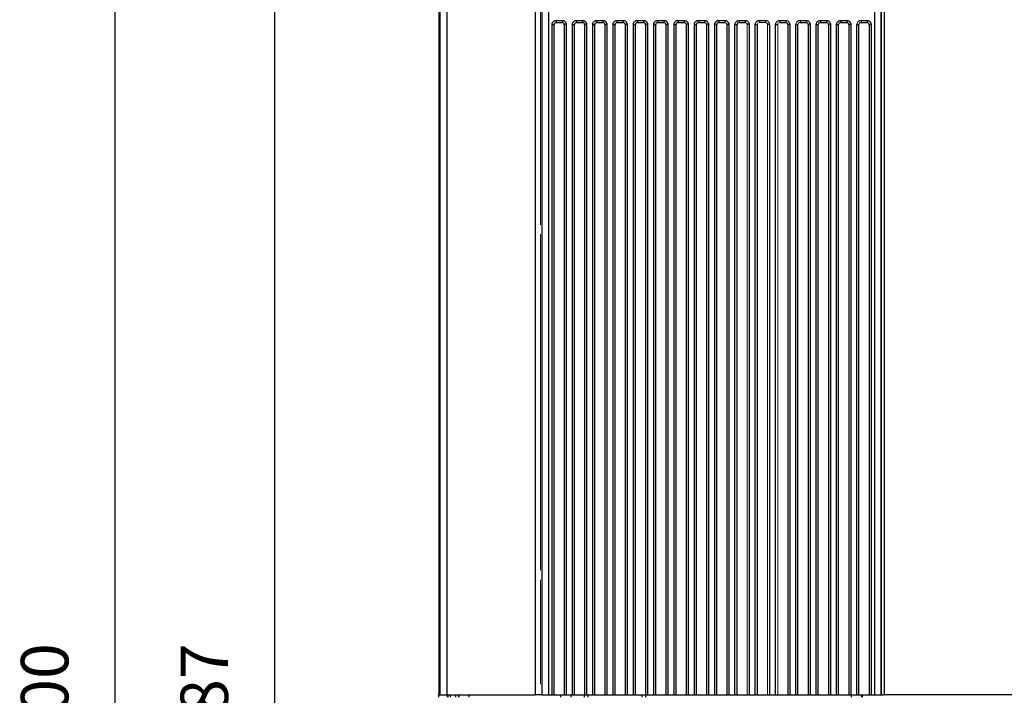
# Model space of a CAD drawing. Units: millimetres. Extents: x -2 to 490, y 38 to 858.
# Drawn here: x 2 to 147, y 484 to 583 of the extents above; entities that cross this region are included whole.
import ezdxf

# ---------------------------------------------------------------- set-up
doc = ezdxf.new("R2010")
doc.units = ezdxf.units.MM
doc.header["$PDSIZE"] = -1
doc.dimstyles.new('ISO-25', dxfattribs={"dimtxt": 2.5, "dimasz": 2.5, "dimexe": 1.25, "dimexo": 0.625, "dimtad": 1, "dimtxsty": 'Standard', "dimcen": 2.5, "dimadec": 0, "dimazin": 0, "dimtfac": 1, "dimtmove": 0, "dimatfit": 3, "dimfxl": 1, "dimarcsym": 0})

# ---------------------------------------------------------------- blocks, each defined once
blk = doc.blocks.new('*D1')
at = {"color": 0, "lineweight": -2, "transparency": 16777216}
for p, q in [((72.15, 633.35), (14.02, 633.35)), ((16.02, 340.35), (16.02, 626.35)), ((66.17, 333.35), (14.02, 333.35))]:
    blk.add_line(p, q, dxfattribs=at)
at = {"color": 0, "transparency": 16777216}
for points in [[(14.86, 626.35), (17.19, 626.35), (16.02, 633.35)], [(14.86, 340.35), (17.19, 340.35), (16.02, 333.35)]]:
    blk.add_solid(points, dxfattribs=at)
at = {"layer": 'Defpoints', "color": 0, "transparency": 16777216}
for p in [(16.02, 633.35), (72.17, 633.35), (66.19, 333.35)]:
    blk.add_point(p, dxfattribs=at)
at = {"color": 0, "transparency": 16777216, "insert": (6.52, 483.35), "char_height": 7, "attachment_point": 5, "rotation": 90}
blk.add_mtext('300', dxfattribs=at)
blk = doc.blocks.new('*D2')
at = {"color": 0, "lineweight": -2, "transparency": 16777216}
for p, q in [((71.3, 626.85), (37.58, 626.85)), ((39.58, 346.85), (39.58, 619.85)), ((71.3, 339.85), (37.58, 339.85))]:
    blk.add_line(p, q, dxfattribs=at)
at = {"color": 0, "transparency": 16777216}
for points in [[(38.41, 619.85), (40.75, 619.85), (39.58, 626.85)], [(38.41, 346.85), (40.75, 346.85), (39.58, 339.85)]]:
    blk.add_solid(points, dxfattribs=at)
at = {"layer": 'Defpoints', "color": 0, "transparency": 16777216}
for p in [(39.58, 626.85), (71.32, 626.85), (71.32, 339.85)]:
    blk.add_point(p, dxfattribs=at)
at = {"color": 0, "transparency": 16777216, "insert": (30.08, 483.35), "char_height": 7, "attachment_point": 5, "rotation": 90}
blk.add_mtext('287', dxfattribs=at)

msp = doc.modelspace()

# ---------------------------------------------------------------- linework, layer by layer
at = {"linetype": 'Continuous', "lineweight": 18}
for p, q in [((79.05, 483.65), (79.05, 629.62)), ((78.82, 553.07), (78.82, 602.63)), ((111.12, 582.9), (112.02, 582.9)), ((109.32, 582.6), (109.32, 483.65)), ((112.32, 582.6), (112.32, 483.65)), ((113.82, 483.65), (113.82, 582.6)), ((78.82, 553.06), (78.82, 553.07)), ((78.82, 551.63), (78.82, 551.64)), ((78.82, 502.07), (78.82, 551.63)), ((78.82, 502.06), (78.82, 502.07)), ((78.82, 500.63), (78.82, 500.64)), ((78.82, 485.25), (78.82, 500.63)), ((65.02, 483.35), (65.02, 483.65))]:
    msp.add_line(p, q, dxfattribs=at)
at = {"linetype": 'Continuous', "lineweight": 25}
for p, q in [((80.05, 483.65), (80.05, 629.62)), ((128.09, 629.62), (128.09, 483.65)), ((129.09, 629.62), (129.09, 483.65)), ((129.11, 483.65), (129.11, 629.67)), ((129.61, 483.65), (129.61, 629.67)), ((63.82, 619.26), (63.82, 483.65)), ((64.02, 483.65), (64.02, 616.68)), ((65.02, 483.65), (65.02, 616.68)), ((78.03, 616.68), (78.03, 483.65)), ((79.03, 616.68), (79.03, 483.65)), ((81.12, 583.2), (82.02, 583.2)), ((81.12, 583.2), (81.12, 582.9)), ((81.12, 582.9), (82.02, 582.9)), ((82.02, 583.2), (82.02, 582.9)), ((84.12, 583.2), (85.02, 583.2)), ((84.12, 583.2), (84.12, 582.9)), ((84.12, 582.9), (85.02, 582.9)), ((85.02, 583.2), (85.02, 582.9)), ((87.12, 583.2), (88.02, 583.2)), ((87.12, 583.2), (87.12, 582.9)), ((87.12, 582.9), (88.02, 582.9)), ((88.02, 583.2), (88.02, 582.9)), ((90.12, 583.2), (91.02, 583.2)), ((90.12, 583.2), (90.12, 582.9)), ((90.12, 582.9), (91.02, 582.9)), ((91.02, 583.2), (91.02, 582.9)), ((93.12, 583.2), (94.02, 583.2)), ((93.12, 583.2), (93.12, 582.9)), ((93.12, 582.9), (94.02, 582.9)), ((94.02, 583.2), (94.02, 582.9)), ((96.12, 583.2), (97.02, 583.2)), ((96.12, 583.2), (96.12, 582.9)), ((96.12, 582.9), (97.02, 582.9)), ((97.02, 583.2), (97.02, 582.9)), ((99.12, 583.2), (100.02, 583.2)), ((99.12, 583.2), (99.12, 582.9)), ((99.12, 582.9), (100.02, 582.9)), ((100.02, 583.2), (100.02, 582.9)), ((102.12, 583.2), (103.02, 583.2)), ((102.12, 583.2), (102.12, 582.9)), ((102.12, 582.9), (103.02, 582.9)), ((103.02, 583.2), (103.02, 582.9)), ((105.12, 583.2), (106.02, 583.2)), ((105.12, 583.2), (105.12, 582.9)), ((105.12, 582.9), (106.02, 582.9)), ((106.02, 583.2), (106.02, 582.9)), ((108.12, 583.2), (109.02, 583.2)), ((108.12, 583.2), (108.12, 582.9)), ((108.12, 582.9), (109.02, 582.9)), ((109.02, 583.2), (109.02, 582.9)), ((111.12, 583.2), (112.02, 583.2)), ((111.12, 583.2), (111.12, 582.9)), ((112.02, 583.2), (112.02, 582.9)), ((114.12, 583.2), (115.02, 583.2)), ((114.12, 583.2), (114.12, 582.9)), ((114.12, 582.9), (115.02, 582.9)), ((115.02, 583.2), (115.02, 582.9)), ((117.12, 583.2), (118.02, 583.2)), ((117.12, 583.2), (117.12, 582.9)), ((117.12, 582.9), (118.02, 582.9)), ((118.02, 583.2), (118.02, 582.9)), ((120.12, 583.2), (121.02, 583.2)), ((120.12, 583.2), (120.12, 582.9)), ((120.12, 582.9), (121.02, 582.9)), ((121.02, 583.2), (121.02, 582.9)), ((123.12, 583.2), (124.02, 583.2)), ((123.12, 583.2), (123.12, 582.9)), ((123.12, 582.9), (124.02, 582.9)), ((124.02, 583.2), (124.02, 582.9)), ((126.12, 583.2), (127.02, 583.2)), ((126.12, 583.2), (126.12, 582.9)), ((126.12, 582.9), (127.02, 582.9)), ((127.02, 583.2), (127.02, 582.9)), ((80.52, 483.65), (80.52, 582.6)), ((80.52, 582.6), (80.82, 582.6)), ((80.82, 483.65), (80.82, 582.6)), ((82.62, 582.6), (82.32, 582.6)), ((82.32, 582.6), (82.32, 483.65)), ((82.62, 582.6), (82.62, 483.65)), ((83.52, 483.65), (83.52, 582.6)), ((83.52, 582.6), (83.82, 582.6)), ((83.82, 483.65), (83.82, 582.6)), ((85.62, 582.6), (85.32, 582.6)), ((85.32, 582.6), (85.32, 483.65)), ((85.62, 582.6), (85.62, 483.65)), ((86.52, 483.65), (86.52, 582.6)), ((86.52, 582.6), (86.82, 582.6)), ((86.82, 483.65), (86.82, 582.6)), ((88.62, 582.6), (88.32, 582.6)), ((88.32, 582.6), (88.32, 483.65)), ((88.62, 582.6), (88.62, 483.65)), ((89.52, 483.65), (89.52, 582.6)), ((89.52, 582.6), (89.82, 582.6)), ((89.82, 483.65), (89.82, 582.6)), ((91.62, 582.6), (91.32, 582.6)), ((91.32, 582.6), (91.32, 483.65)), ((91.62, 582.6), (91.62, 483.65)), ((92.52, 483.65), (92.52, 582.6)), ((92.52, 582.6), (92.82, 582.6)), ((92.82, 483.65), (92.82, 582.6)), ((94.62, 582.6), (94.32, 582.6)), ((94.32, 582.6), (94.32, 483.65)), ((94.62, 582.6), (94.62, 483.65)), ((95.52, 483.65), (95.52, 582.6)), ((95.52, 582.6), (95.82, 582.6)), ((95.82, 483.65), (95.82, 582.6)), ((97.62, 582.6), (97.32, 582.6)), ((97.32, 582.6), (97.32, 483.65)), ((97.62, 582.6), (97.62, 483.65)), ((98.52, 483.65), (98.52, 582.6)), ((98.52, 582.6), (98.82, 582.6)), ((98.82, 483.65), (98.82, 582.6)), ((100.62, 582.6), (100.32, 582.6)), ((100.32, 582.6), (100.32, 483.65)), ((100.62, 582.6), (100.62, 483.65)), ((101.52, 483.65), (101.52, 582.6)), ((101.52, 582.6), (101.82, 582.6)), ((101.82, 483.65), (101.82, 582.6)), ((103.62, 582.6), (103.32, 582.6)), ((103.32, 582.6), (103.32, 483.65)), ((103.62, 582.6), (103.62, 483.65)), ((104.52, 483.65), (104.52, 582.6)), ((104.82, 582.6), (104.52, 582.6)), ((104.82, 483.65), (104.82, 582.6)), ((106.62, 582.6), (106.32, 582.6)), ((106.32, 582.6), (106.32, 483.65)), ((106.62, 582.6), (106.62, 483.65)), ((107.52, 483.65), (107.52, 582.6)), ((107.52, 582.6), (107.82, 582.6)), ((107.82, 483.65), (107.82, 582.6)), ((109.62, 582.6), (109.32, 582.6)), ((109.62, 582.6), (109.62, 483.65)), ((110.52, 483.65), (110.52, 582.6)), ((110.52, 582.6), (110.82, 582.6)), ((110.82, 483.65), (110.82, 582.6)), ((112.62, 582.6), (112.32, 582.6)), ((112.62, 582.6), (112.62, 483.65)), ((113.52, 483.65), (113.52, 582.6)), ((113.52, 582.6), (113.82, 582.6)), ((115.62, 582.6), (115.32, 582.6)), ((115.32, 582.6), (115.32, 483.65)), ((115.62, 582.6), (115.62, 483.65)), ((116.52, 483.65), (116.52, 582.6)), ((116.52, 582.6), (116.82, 582.6)), ((116.82, 483.65), (116.82, 582.6)), ((118.62, 582.6), (118.32, 582.6)), ((118.32, 582.6), (118.32, 483.65)), ((118.62, 582.6), (118.62, 483.65)), ((119.52, 483.65), (119.52, 582.6)), ((119.52, 582.6), (119.82, 582.6)), ((119.82, 483.65), (119.82, 582.6)), ((121.62, 582.6), (121.32, 582.6)), ((121.32, 582.6), (121.32, 483.65)), ((121.62, 582.6), (121.62, 483.65)), ((122.52, 483.65), (122.52, 582.6)), ((122.52, 582.6), (122.82, 582.6)), ((122.82, 483.65), (122.82, 582.6)), ((124.62, 582.6), (124.32, 582.6)), ((124.32, 582.6), (124.32, 483.65)), ((124.62, 582.6), (124.62, 483.65)), ((125.52, 483.65), (125.52, 582.6)), ((125.52, 582.6), (125.82, 582.6)), ((125.82, 483.65), (125.82, 582.6)), ((127.62, 582.6), (127.32, 582.6)), ((127.32, 582.6), (127.32, 483.65)), ((127.62, 582.6), (127.62, 483.65)), ((63.82, 483.65), (64.02, 483.65)), ((63.82, 483.35), (63.82, 483.65)), ((64.02, 483.65), (65.02, 483.65)), ((65.02, 483.65), (78.03, 483.65)), ((65.17, 483.35), (65.17, 483.65)), ((65.48, 483.65), (65.48, 483.35)), ((66.31, 483.35), (66.31, 483.65)), ((66.42, 483.65), (66.42, 483.55)), ((66.71, 483.65), (66.71, 483.35)), ((66.79, 483.35), (66.79, 483.65)), ((68.29, 483.35), (68.29, 483.65)), ((79.03, 483.65), (78.03, 483.65)), ((79.03, 483.65), (79.05, 483.65)), ((79.05, 483.65), (80.05, 483.65)), ((80.05, 483.65), (80.52, 483.65)), ((80.52, 483.65), (80.82, 483.65)), ((80.82, 483.65), (82.32, 483.65)), ((81.8, 483.35), (81.8, 483.65)), ((81.83, 483.35), (81.83, 483.65)), ((82.32, 483.65), (82.62, 483.65)), ((82.62, 483.65), (83.52, 483.65)), ((83.33, 483.35), (83.33, 483.65)), ((83.52, 483.65), (83.82, 483.65)), ((83.82, 483.65), (85.32, 483.65)), ((85.32, 483.65), (85.62, 483.65)), ((85.32, 483.35), (85.32, 483.65)), ((85.62, 483.65), (86.52, 483.65)), ((85.82, 483.65), (85.82, 483.35)), ((86.52, 483.65), (86.82, 483.65)), ((86.82, 483.65), (88.32, 483.65)), ((88.32, 483.65), (88.62, 483.65)), ((88.62, 483.65), (89.52, 483.65)), ((89.52, 483.65), (89.82, 483.65)), ((89.82, 483.65), (91.32, 483.65)), ((91.32, 483.65), (91.62, 483.65)), ((91.62, 483.65), (92.52, 483.65)), ((92.52, 483.65), (92.82, 483.65)), ((92.82, 483.65), (94.32, 483.65)), ((93.82, 483.35), (93.82, 483.65)), ((94.32, 483.65), (94.62, 483.65)), ((94.32, 483.65), (94.32, 483.35)), ((94.62, 483.65), (95.52, 483.65)), ((95.52, 483.65), (95.82, 483.65)), ((95.82, 483.65), (97.32, 483.65)), ((97.32, 483.65), (97.62, 483.65)), ((97.62, 483.65), (98.52, 483.65)), ((98.52, 483.65), (98.82, 483.65)), ((98.82, 483.65), (100.32, 483.65)), ((100.32, 483.65), (100.62, 483.65)), ((100.62, 483.65), (101.52, 483.65)), ((101.52, 483.65), (101.82, 483.65)), ((101.82, 483.65), (103.32, 483.65)), ((103.32, 483.65), (103.62, 483.65)), ((103.62, 483.65), (104.52, 483.65)), ((104.52, 483.65), (104.82, 483.65)), ((104.82, 483.65), (106.32, 483.65)), ((106.32, 483.65), (106.62, 483.65)), ((106.62, 483.65), (107.52, 483.65)), ((107.52, 483.65), (107.82, 483.65)), ((107.82, 483.65), (109.32, 483.65)), ((109.32, 483.65), (109.62, 483.65)), ((109.62, 483.65), (110.52, 483.65)), ((110.52, 483.65), (110.82, 483.65)), ((110.82, 483.65), (112.32, 483.65)), ((112.32, 483.65), (112.62, 483.65)), ((112.62, 483.65), (113.52, 483.65)), ((113.52, 483.65), (113.82, 483.65)), ((113.82, 483.65), (115.32, 483.65)), ((115.32, 483.65), (115.62, 483.65)), ((115.62, 483.65), (116.52, 483.65)), ((116.52, 483.65), (116.82, 483.65)), ((116.82, 483.65), (118.32, 483.65)), ((118.32, 483.65), (118.62, 483.65)), ((118.62, 483.65), (119.52, 483.65)), ((119.52, 483.65), (119.82, 483.65)), ((119.82, 483.65), (121.32, 483.65)), ((121.32, 483.65), (121.62, 483.65)), ((121.62, 483.65), (122.52, 483.65)), ((122.52, 483.65), (122.82, 483.65)), ((122.82, 483.65), (124.32, 483.65)), ((124.32, 483.65), (124.62, 483.65)), ((124.62, 483.65), (125.52, 483.65)), ((124.72, 483.35), (124.72, 483.65)), ((125.52, 483.65), (125.82, 483.65)), ((125.82, 483.65), (127.32, 483.65)), ((126.22, 483.35), (126.22, 483.65)), ((126.27, 483.65), (126.27, 483.35)), ((127.32, 483.65), (127.62, 483.65)), ((127.62, 483.65), (128.09, 483.65)), ((128.09, 483.65), (129.09, 483.65)), ((129.09, 483.65), (129.11, 483.65)), ((129.11, 483.65), (129.61, 483.65)), ((245.61, 483.65), (129.61, 483.65))]:
    msp.add_line(p, q, dxfattribs=at)
for centre, start, end in [((81.12, 582.6), 90, 180), ((82.02, 582.6), 0, 90), ((84.12, 582.6), 90, 180), ((85.02, 582.6), 0, 90), ((87.12, 582.6), 90, 180), ((88.02, 582.6), 0, 90), ((90.12, 582.6), 90, 180), ((91.02, 582.6), 0, 90), ((93.12, 582.6), 90, 180), ((94.02, 582.6), 0, 90), ((96.12, 582.6), 90, 180), ((97.02, 582.6), 0, 90), ((99.12, 582.6), 90, 180), ((100.02, 582.6), 0, 90), ((102.12, 582.6), 90, 180), ((103.02, 582.6), 0, 90), ((105.12, 582.6), 90, 180), ((108.12, 582.6), 90, 180), ((115.02, 582.6), 0, 90), ((117.12, 582.6), 90, 180), ((118.02, 582.6), 0, 90), ((120.12, 582.6), 90, 180), ((121.02, 582.6), 0, 90), ((123.12, 582.6), 90, 180), ((124.02, 582.6), 0, 90), ((126.12, 582.6), 90, 180), ((127.02, 582.6), 0, 90)]:
    msp.add_arc(centre, 0.3, start, end, dxfattribs=at)
at = {"linetype": 'Continuous', "lineweight": 18}
for centre, start, end in [((106.02, 582.6), 0, 90), ((109.02, 582.6), 0, 90), ((111.12, 582.6), 90, 180), ((112.02, 582.6), 0, 90), ((114.12, 582.6), 90, 180)]:
    msp.add_arc(centre, 0.3, start, end, dxfattribs=at)
at = {"linetype": 'Continuous', "lineweight": 25}
for points, knots in [([(80.52, 582.6), (80.52, 582.63), (80.52, 582.68), (80.54, 582.76), (80.57, 582.84), (80.62, 582.94), (80.69, 583.03), (80.78, 583.1), (80.89, 583.16), (81, 583.2), (81.08, 583.2), (81.12, 583.2)], [0, 0, 0, 0, 0.082958, 0.165864, 0.250136, 0.37367, 0.500082, 0.623614, 0.750025, 0.874287, 1, 1, 1, 1]), ([(82.02, 583.2), (82.04, 583.2), (82.09, 583.2), (82.17, 583.19), (82.26, 583.16), (82.35, 583.11), (82.45, 583.03), (82.52, 582.93), (82.58, 582.83), (82.61, 582.72), (82.62, 582.64), (82.62, 582.6)], [0, 0, 0, 0, 0.08014, 0.159766, 0.240153, 0.369839, 0.500093, 0.629779, 0.760034, 0.879879, 1, 1, 1, 1]), ([(83.52, 582.6), (83.52, 582.63), (83.52, 582.68), (83.54, 582.76), (83.57, 582.84), (83.62, 582.94), (83.69, 583.03), (83.78, 583.1), (83.89, 583.16), (84, 583.2), (84.08, 583.2), (84.12, 583.2)], [0, 0, 0, 0, 0.0829582, 0.1658644, 0.2501359, 0.3736702, 0.5000817, 0.6236137, 0.7500253, 0.8742874, 1, 1, 1, 1]), ([(85.02, 583.2), (85.04, 583.2), (85.09, 583.2), (85.17, 583.19), (85.26, 583.16), (85.35, 583.11), (85.45, 583.03), (85.52, 582.93), (85.58, 582.83), (85.61, 582.72), (85.62, 582.64), (85.62, 582.6)], [0, 0, 0, 0, 0.0801404, 0.1597659, 0.240153, 0.3698387, 0.5000935, 0.6297794, 0.7600344, 0.8798785, 1, 1, 1, 1]), ([(86.52, 582.6), (86.52, 582.63), (86.52, 582.68), (86.54, 582.76), (86.57, 582.84), (86.62, 582.94), (86.69, 583.03), (86.78, 583.1), (86.89, 583.16), (87, 583.2), (87.08, 583.2), (87.12, 583.2)], [0, 0, 0, 0, 0.082958, 0.165864, 0.250136, 0.37367, 0.500082, 0.623614, 0.750025, 0.874287, 1, 1, 1, 1]), ([(88.02, 583.2), (88.04, 583.2), (88.09, 583.2), (88.17, 583.19), (88.26, 583.16), (88.35, 583.11), (88.45, 583.03), (88.52, 582.93), (88.58, 582.83), (88.61, 582.72), (88.62, 582.64), (88.62, 582.6)], [0, 0, 0, 0, 0.08014, 0.159766, 0.240153, 0.369839, 0.500093, 0.629779, 0.760034, 0.879879, 1, 1, 1, 1]), ([(89.52, 582.6), (89.52, 582.63), (89.52, 582.68), (89.54, 582.76), (89.57, 582.84), (89.62, 582.94), (89.69, 583.03), (89.78, 583.1), (89.89, 583.16), (90, 583.2), (90.08, 583.2), (90.12, 583.2)], [0, 0, 0, 0, 0.082958, 0.165864, 0.250136, 0.37367, 0.500082, 0.623614, 0.750025, 0.874287, 1, 1, 1, 1]), ([(92.52, 582.6), (92.52, 582.63), (92.52, 582.68), (92.54, 582.76), (92.57, 582.84), (92.62, 582.94), (92.69, 583.03), (92.78, 583.1), (92.89, 583.16), (93, 583.2), (93.08, 583.2), (93.12, 583.2)], [0, 0, 0, 0, 0.082958, 0.165864, 0.250136, 0.37367, 0.500082, 0.623614, 0.750025, 0.874287, 1, 1, 1, 1]), ([(94.02, 583.2), (94.04, 583.2), (94.09, 583.2), (94.17, 583.19), (94.26, 583.16), (94.35, 583.11), (94.45, 583.03), (94.52, 582.93), (94.58, 582.83), (94.61, 582.72), (94.62, 582.64), (94.62, 582.6)], [0, 0, 0, 0, 0.08014, 0.159766, 0.240153, 0.369839, 0.500093, 0.629779, 0.760034, 0.879879, 1, 1, 1, 1]), ([(95.52, 582.6), (95.52, 582.63), (95.52, 582.68), (95.54, 582.76), (95.57, 582.84), (95.62, 582.94), (95.69, 583.03), (95.78, 583.1), (95.89, 583.16), (96, 583.2), (96.08, 583.2), (96.12, 583.2)], [0, 0, 0, 0, 0.082958, 0.165864, 0.250136, 0.37367, 0.500082, 0.623614, 0.750025, 0.874287, 1, 1, 1, 1]), ([(97.02, 583.2), (97.04, 583.2), (97.09, 583.2), (97.17, 583.19), (97.26, 583.16), (97.35, 583.11), (97.45, 583.03), (97.52, 582.93), (97.58, 582.83), (97.61, 582.72), (97.62, 582.64), (97.62, 582.6)], [0, 0, 0, 0, 0.08014, 0.159766, 0.240153, 0.369839, 0.500093, 0.629779, 0.760034, 0.879879, 1, 1, 1, 1]), ([(98.52, 582.6), (98.52, 582.63), (98.52, 582.68), (98.54, 582.76), (98.57, 582.84), (98.62, 582.94), (98.69, 583.03), (98.78, 583.1), (98.89, 583.16), (99, 583.2), (99.08, 583.2), (99.12, 583.2)], [0, 0, 0, 0, 0.082958, 0.165864, 0.250136, 0.37367, 0.500082, 0.623614, 0.750025, 0.874287, 1, 1, 1, 1]), ([(100.02, 583.2), (100.04, 583.2), (100.09, 583.2), (100.17, 583.19), (100.26, 583.16), (100.35, 583.11), (100.45, 583.03), (100.52, 582.93), (100.58, 582.83), (100.61, 582.72), (100.62, 582.64), (100.62, 582.6)], [0, 0, 0, 0, 0.08014, 0.159766, 0.240153, 0.369839, 0.500093, 0.629779, 0.760034, 0.879879, 1, 1, 1, 1]), ([(101.52, 582.6), (101.52, 582.63), (101.52, 582.68), (101.54, 582.76), (101.57, 582.84), (101.62, 582.94), (101.69, 583.03), (101.78, 583.1), (101.89, 583.16), (102, 583.2), (102.08, 583.2), (102.12, 583.2)], [0, 0, 0, 0, 0.082958, 0.165864, 0.250136, 0.37367, 0.500082, 0.623614, 0.750025, 0.874287, 1, 1, 1, 1]), ([(103.02, 583.2), (103.04, 583.2), (103.09, 583.2), (103.17, 583.19), (103.26, 583.16), (103.35, 583.11), (103.45, 583.03), (103.52, 582.93), (103.58, 582.83), (103.61, 582.72), (103.62, 582.64), (103.62, 582.6)], [0, 0, 0, 0, 0.08014, 0.159766, 0.240153, 0.369839, 0.500093, 0.629779, 0.760034, 0.879879, 1, 1, 1, 1]), ([(104.52, 582.6), (104.52, 582.63), (104.52, 582.68), (104.54, 582.76), (104.57, 582.84), (104.62, 582.94), (104.69, 583.03), (104.78, 583.1), (104.89, 583.16), (105, 583.2), (105.08, 583.2), (105.12, 583.2)], [0, 0, 0, 0, 0.082958, 0.165864, 0.250136, 0.37367, 0.500082, 0.623614, 0.750025, 0.874287, 1, 1, 1, 1]), ([(106.02, 583.2), (106.04, 583.2), (106.09, 583.2), (106.17, 583.19), (106.26, 583.16), (106.35, 583.11), (106.45, 583.03), (106.52, 582.93), (106.58, 582.83), (106.61, 582.72), (106.62, 582.64), (106.62, 582.6)], [0, 0, 0, 0, 0.08014, 0.159766, 0.240153, 0.369839, 0.500093, 0.629779, 0.760034, 0.879879, 1, 1, 1, 1]), ([(107.52, 582.6), (107.52, 582.63), (107.52, 582.68), (107.54, 582.76), (107.57, 582.84), (107.62, 582.94), (107.69, 583.03), (107.78, 583.1), (107.89, 583.16), (108, 583.2), (108.08, 583.2), (108.12, 583.2)], [0, 0, 0, 0, 0.082958, 0.165864, 0.250136, 0.37367, 0.500082, 0.623614, 0.750025, 0.874287, 1, 1, 1, 1]), ([(109.02, 583.2), (109.04, 583.2), (109.09, 583.2), (109.17, 583.19), (109.26, 583.16), (109.35, 583.11), (109.45, 583.03), (109.52, 582.93), (109.58, 582.83), (109.61, 582.72), (109.62, 582.64), (109.62, 582.6)], [0, 0, 0, 0, 0.08014, 0.159766, 0.240153, 0.369839, 0.500093, 0.629779, 0.760034, 0.879879, 1, 1, 1, 1]), ([(110.52, 582.6), (110.52, 582.63), (110.52, 582.68), (110.54, 582.76), (110.57, 582.84), (110.62, 582.94), (110.69, 583.03), (110.78, 583.1), (110.89, 583.16), (111, 583.2), (111.08, 583.2), (111.12, 583.2)], [0, 0, 0, 0, 0.082958, 0.165864, 0.250136, 0.37367, 0.500082, 0.623614, 0.750025, 0.874287, 1, 1, 1, 1]), ([(113.52, 582.6), (113.52, 582.63), (113.52, 582.68), (113.54, 582.76), (113.57, 582.84), (113.62, 582.94), (113.69, 583.03), (113.78, 583.1), (113.89, 583.16), (114, 583.2), (114.08, 583.2), (114.12, 583.2)], [0, 0, 0, 0, 0.0829582, 0.1658644, 0.2501359, 0.3736702, 0.5000817, 0.6236137, 0.7500253, 0.8742874, 1, 1, 1, 1]), ([(118.02, 583.2), (118.04, 583.2), (118.09, 583.2), (118.17, 583.19), (118.26, 583.16), (118.35, 583.11), (118.45, 583.03), (118.52, 582.93), (118.58, 582.83), (118.61, 582.72), (118.62, 582.64), (118.62, 582.6)], [0, 0, 0, 0, 0.08014, 0.159766, 0.240153, 0.369839, 0.500093, 0.629779, 0.760034, 0.879879, 1, 1, 1, 1]), ([(119.52, 582.6), (119.52, 582.63), (119.52, 582.68), (119.54, 582.76), (119.57, 582.84), (119.62, 582.94), (119.69, 583.03), (119.78, 583.1), (119.89, 583.16), (120, 583.2), (120.08, 583.2), (120.12, 583.2)], [0, 0, 0, 0, 0.082958, 0.165864, 0.250136, 0.37367, 0.500082, 0.623614, 0.750025, 0.874287, 1, 1, 1, 1]), ([(121.02, 583.2), (121.04, 583.2), (121.09, 583.2), (121.17, 583.19), (121.26, 583.16), (121.35, 583.11), (121.45, 583.03), (121.52, 582.93), (121.58, 582.83), (121.61, 582.72), (121.62, 582.64), (121.62, 582.6)], [0, 0, 0, 0, 0.08014, 0.159766, 0.240153, 0.369839, 0.500093, 0.629779, 0.760034, 0.879879, 1, 1, 1, 1]), ([(122.52, 582.6), (122.52, 582.63), (122.52, 582.68), (122.54, 582.76), (122.57, 582.84), (122.62, 582.94), (122.69, 583.03), (122.78, 583.1), (122.89, 583.16), (123, 583.2), (123.08, 583.2), (123.12, 583.2)], [0, 0, 0, 0, 0.082958, 0.165864, 0.250136, 0.37367, 0.500082, 0.623614, 0.750025, 0.874287, 1, 1, 1, 1]), ([(124.02, 583.2), (124.04, 583.2), (124.09, 583.2), (124.17, 583.19), (124.26, 583.16), (124.35, 583.11), (124.45, 583.03), (124.52, 582.93), (124.58, 582.83), (124.61, 582.72), (124.62, 582.64), (124.62, 582.6)], [0, 0, 0, 0, 0.08014, 0.159766, 0.240153, 0.369839, 0.500093, 0.629779, 0.760034, 0.879879, 1, 1, 1, 1]), ([(127.02, 583.2), (127.04, 583.2), (127.09, 583.2), (127.17, 583.19), (127.26, 583.16), (127.35, 583.11), (127.45, 583.03), (127.52, 582.93), (127.58, 582.83), (127.61, 582.72), (127.62, 582.64), (127.62, 582.6)], [0, 0, 0, 0, 0.08014, 0.159766, 0.240153, 0.369839, 0.500093, 0.629779, 0.760034, 0.879879, 1, 1, 1, 1])]:
    msp.add_open_spline(points, degree=3, knots=knots, dxfattribs=at)
at = {"linetype": 'Continuous', "lineweight": 18}
for points, knots in [([(91.02, 583.2), (91.04, 583.2), (91.09, 583.2), (91.17, 583.19), (91.26, 583.16), (91.35, 583.11), (91.45, 583.03), (91.52, 582.93), (91.58, 582.83), (91.61, 582.72), (91.62, 582.64), (91.62, 582.6)], [0, 0, 0, 0, 0.08014, 0.159766, 0.240153, 0.369839, 0.500093, 0.629779, 0.760034, 0.879879, 1, 1, 1, 1]), ([(112.02, 583.2), (112.04, 583.2), (112.09, 583.2), (112.17, 583.19), (112.26, 583.16), (112.35, 583.11), (112.45, 583.03), (112.52, 582.93), (112.58, 582.83), (112.61, 582.72), (112.62, 582.64), (112.62, 582.6)], [0, 0, 0, 0, 0.08014, 0.159766, 0.240153, 0.369839, 0.500093, 0.629779, 0.760034, 0.879879, 1, 1, 1, 1]), ([(115.02, 583.2), (115.04, 583.2), (115.09, 583.2), (115.17, 583.19), (115.26, 583.16), (115.35, 583.11), (115.45, 583.03), (115.52, 582.93), (115.58, 582.83), (115.61, 582.72), (115.62, 582.64), (115.62, 582.6)], [0, 0, 0, 0, 0.08014, 0.159766, 0.240153, 0.369839, 0.500093, 0.629779, 0.760034, 0.879879, 1, 1, 1, 1]), ([(116.52, 582.6), (116.52, 582.63), (116.52, 582.68), (116.54, 582.76), (116.57, 582.84), (116.62, 582.94), (116.69, 583.03), (116.78, 583.1), (116.89, 583.16), (117, 583.2), (117.08, 583.2), (117.12, 583.2)], [0, 0, 0, 0, 0.082958, 0.165864, 0.250136, 0.37367, 0.500082, 0.623614, 0.750025, 0.874287, 1, 1, 1, 1]), ([(125.52, 582.6), (125.52, 582.63), (125.52, 582.68), (125.54, 582.76), (125.57, 582.84), (125.62, 582.94), (125.69, 583.03), (125.78, 583.1), (125.89, 583.16), (126, 583.2), (126.08, 583.2), (126.12, 583.2)], [0, 0, 0, 0, 0.082958, 0.165864, 0.250136, 0.37367, 0.500082, 0.623614, 0.750025, 0.874287, 1, 1, 1, 1])]:
    msp.add_open_spline(points, degree=3, knots=knots, dxfattribs=at)

# ---------------------------------------------------------------- dimensions: what is measured, and where the dimension line sits
for base, p1, p2, picture, middle in [((16.02, 633.35), (66.19, 333.35), (72.17, 633.35), '*D1', (6.52, 483.35)), ((39.58, 626.85), (71.32, 339.85), (71.32, 626.85), '*D2', (30.08, 483.35))]:
    dim = msp.add_linear_dim(base=base, p1=p1, p2=p2, angle=90, dimstyle='ISO-25', override={"dimscale": 2, "dimtxt": 3.5, "dimasz": 3.5, "dimexe": 1, "dimexo": 0.01, "dimgap": 3, "dimtoh": 1, "dimdec": 1, "dimlfac": 1, "dimadec": 2, "dimtdec": 1, "dimtzin": 0})
    dim.commit()
    dim.dimension.update_dxf_attribs({"geometry": picture, "text_midpoint": middle})

doc.saveas('drawing.dxf')
